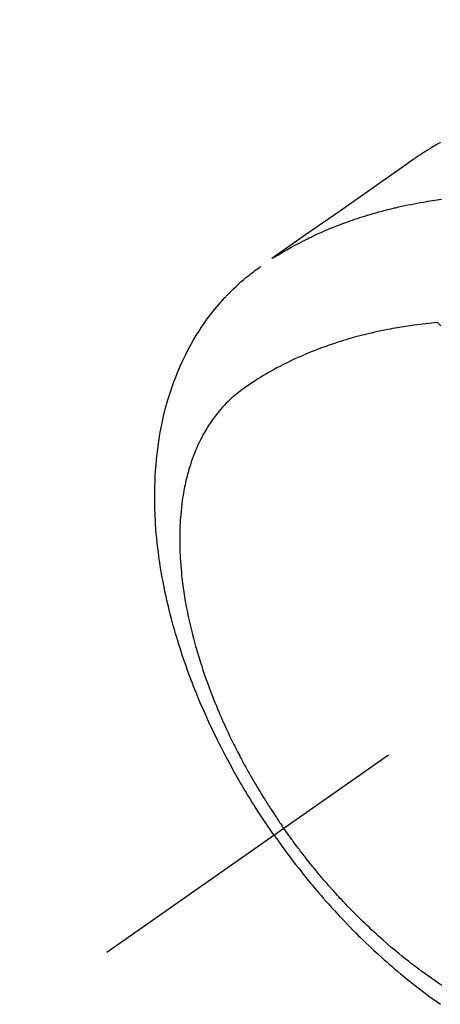
# Model space of a CAD drawing. Extents: x 0 to 26473, y -11045 to -2175.
# Drawn here: x 1401 to 1422, y -3995 to -3947 of the extents above; entities that cross this region are included whole.
import ezdxf

# ---------------------------------------------------------------- set-up
doc = ezdxf.new("R2010")
doc.units = 0
doc.header["$LTSCALE"] = 50
doc.header["$MEASUREMENT"] = 0
doc.linetypes.add('CENTER2', pattern=[1.125, 0.75, -0.125, 0.125, -0.125])
doc.linetypes.add('HIDDEN', pattern=[0.375, 0.25, -0.125])
doc.layers.get('0').update_dxf_attribs({"linetype": 'CONTINUOUS'})
doc.layers.get('DEFPOINTS').update_dxf_attribs({"color": 146, "linetype": 'CONTINUOUS'})
doc.layers.add('150-機器', color=8, linetype='CONTINUOUS')
doc.styles.add('KH001', font='txt')
doc.dimstyles.new('KH1xx015', dxfattribs={"dimscale": 10, "dimtxt": 3.8, "dimasz": 0.8, "dimexe": 0.3, "dimexo": 1.2, "dimgap": 0.5, "dimtad": 3, "dimdec": 1, "dimdsep": 46, "dimlunit": 6, "dimtxsty": 'KH001', "dimblk": 'DOT', "dimcen": 1, "dimdle": 1, "dimclrd": 256, "dimclre": 256, "dimclrt": 256, "dimadec": 0, "dimazin": 0, "dimtfac": 1, "dimtdec": 1, "dimtix": 1, "dimtmove": 2, "dimatfit": 3, "dimldrblk": 'CLOSEDBLANK', "dimfxl": 1, "dimtolj": 1, "dimtzin": 0, "dimlwd": -1, "dimlwe": -1, "dimarcsym": 0})

# ---------------------------------------------------------------- blocks, each defined once
blk = doc.blocks.new('_Dot')
at = {"color": 0, "linetype": 'ByBlock', "lineweight": -2}
blk.add_line((-0.5, 0), (-1, 0), dxfattribs=at)
at = {"color": 0, "linetype": 'ByBlock', "const_width": 0.5}
blk.add_lwpolyline([(-0.25, 0, 1), (0.25, 0, 1)], format="xyb", close=True, dxfattribs=at)
blk = doc.blocks.new('*D144')
at = {"layer": 'DEFPOINTS', "transparency": 16777216}
for p, q in [((1374.774, -3645.778), (1374.774, -3580.097)), ((1529.774, -3968.546), (1529.774, -3580.097)), ((1521.774, -3583.097), (1382.774, -3583.097))]:
    blk.add_line(p, q, dxfattribs=at)
at = {"layer": 'DEFPOINTS', "color": 0, "transparency": 16777216}
for p in [(1374.774, -3583.097), (1374.774, -3657.778), (1529.774, -3980.546)]:
    blk.add_point(p, dxfattribs=at)
at = {"layer": 'DEFPOINTS', "transparency": 16777216, "xscale": 8, "yscale": 8, "zscale": 8, "rotation": 180}
blk.add_blockref('_Dot', (1374.774, -3583.097), dxfattribs=at)
at = {"layer": 'DEFPOINTS', "transparency": 16777216, "xscale": 8, "yscale": 8, "zscale": 8}
blk.add_blockref('_Dot', (1529.774, -3583.097), dxfattribs=at)
at = {"layer": 'DEFPOINTS', "transparency": 16777216, "insert": (1452.274, -3559.097), "char_height": 38, "attachment_point": 5, "style": 'KH001'}
blk.add_mtext('\\A1;155', dxfattribs=at)
blk = doc.blocks.new('_ClosedBlank')
at = {"color": 0, "linetype": 'ByBlock', "lineweight": -2}
for p, q in [((-1, 0.1667), (0, 0)), ((-1, 0.1667), (-1, -0.1667)), ((0, 0), (-1, -0.1667))]:
    blk.add_line(p, q, dxfattribs=at)
blk = doc.blocks.new('F402_H')
at = {"layer": '150-機器', "color": 13, "linetype": 'CENTER2'}
blk.add_line((0, 0), (-244.018, -170.863), dxfattribs=at)
at = {"layer": '150-機器', "color": 13, "linetype": 'HIDDEN'}
for points in [[(-227.871, -131.638), (-227.905, -131.657), (-227.939, -131.677), (-227.973, -131.696), (-228.006, -131.716), (-228.029, -131.729), (-228.051, -131.742), (-228.073, -131.756), (-228.096, -131.769), (-228.118, -131.782), (-228.141, -131.795), (-228.163, -131.809), (-228.185, -131.822), (-228.208, -131.835), (-228.23, -131.849), (-228.253, -131.863), (-228.275, -131.876), (-228.286, -131.883), (-228.297, -131.89), (-228.308, -131.897), (-228.319, -131.904), (-228.352, -131.924), (-228.385, -131.945), (-228.418, -131.965), (-228.451, -131.986), (-228.473, -132), (-228.495, -132.014), (-228.517, -132.028), (-228.539, -132.042), (-228.561, -132.055), (-228.583, -132.069), (-228.605, -132.083), (-228.627, -132.097), (-228.682, -132.132), (-228.736, -132.168), (-228.791, -132.204), (-228.845, -132.24), (-228.899, -132.276), (-228.953, -132.313), (-229.006, -132.35), (-229.06, -132.387), (-229.096, -132.412), (-229.132, -132.437), (-229.168, -132.462), (-229.204, -132.487), (-229.277, -132.537), (-229.35, -132.589), (-229.423, -132.64), (-229.496, -132.691), (-231.129, -133.837), (-232.764, -134.982), (-234.399, -136.126), (-236.034, -137.269)], [(-235.962, -137.238), (-235.746, -137.105), (-235.528, -136.974), (-235.31, -136.845), (-235.09, -136.719), (-234.919, -136.624), (-234.746, -136.532), (-234.572, -136.442), (-234.397, -136.353), (-234.311, -136.31), (-234.224, -136.268), (-234.137, -136.225), (-234.05, -136.184), (-233.917, -136.122), (-233.784, -136.061), (-233.65, -136.001), (-233.516, -135.942), (-233.371, -135.879), (-233.225, -135.818), (-233.079, -135.758), (-232.932, -135.699), (-232.789, -135.644), (-232.647, -135.589), (-232.504, -135.536), (-232.36, -135.484), (-232.246, -135.444), (-232.132, -135.404), (-232.018, -135.365), (-231.903, -135.326), (-231.78, -135.286), (-231.657, -135.246), (-231.534, -135.208), (-231.41, -135.17), (-231.274, -135.129), (-231.138, -135.089), (-231.002, -135.05), (-230.865, -135.012), (-230.782, -134.989), (-230.698, -134.967), (-230.615, -134.945), (-230.531, -134.923), (-230.425, -134.896), (-230.318, -134.869), (-230.212, -134.843), (-230.105, -134.817), (-230.053, -134.805), (-230.001, -134.793), (-229.949, -134.781), (-229.897, -134.769), (-229.747, -134.736), (-229.597, -134.703), (-229.447, -134.672), (-229.296, -134.642), (-229.152, -134.613), (-229.007, -134.586), (-228.862, -134.559), (-228.717, -134.534), (-228.601, -134.514), (-228.485, -134.495), (-228.369, -134.477), (-228.253, -134.459), (-228.148, -134.443), (-228.042, -134.428), (-227.937, -134.412), (-227.832, -134.398)], [(-235.921, -165.194), (-236.088, -164.951), (-236.254, -164.708), (-236.419, -164.464), (-236.581, -164.219), (-236.686, -164.058), (-236.789, -163.897), (-236.892, -163.735), (-236.994, -163.572), (-237.1, -163.399), (-237.206, -163.226), (-237.311, -163.052), (-237.415, -162.878), (-237.488, -162.754), (-237.56, -162.631), (-237.632, -162.507), (-237.703, -162.383), (-237.768, -162.269), (-237.832, -162.155), (-237.896, -162.04), (-237.959, -161.925), (-238.056, -161.748), (-238.152, -161.571), (-238.246, -161.393), (-238.34, -161.214), (-238.422, -161.057), (-238.503, -160.899), (-238.583, -160.741), (-238.662, -160.583), (-238.75, -160.403), (-238.838, -160.223), (-238.924, -160.042), (-239.009, -159.861), (-239.078, -159.712), (-239.146, -159.563), (-239.213, -159.414), (-239.28, -159.264), (-239.387, -159.019), (-239.492, -158.773), (-239.595, -158.527), (-239.697, -158.279), (-239.757, -158.129), (-239.816, -157.979), (-239.875, -157.828), (-239.933, -157.677), (-239.998, -157.506), (-240.061, -157.334), (-240.124, -157.161), (-240.185, -156.988), (-240.245, -156.817), (-240.304, -156.644), (-240.363, -156.472), (-240.42, -156.299), (-240.475, -156.127), (-240.53, -155.955), (-240.583, -155.783), (-240.635, -155.61), (-240.693, -155.417), (-240.748, -155.223), (-240.803, -155.029), (-240.855, -154.835), (-240.887, -154.717), (-240.917, -154.599), (-240.948, -154.48), (-240.977, -154.362), (-241.022, -154.18), (-241.065, -153.998), (-241.107, -153.815), (-241.148, -153.633), (-241.187, -153.451), (-241.225, -153.27), (-241.262, -153.089), (-241.297, -152.907), (-241.333, -152.716), (-241.366, -152.524), (-241.399, -152.333), (-241.429, -152.141), (-241.454, -151.982), (-241.477, -151.823), (-241.499, -151.664), (-241.52, -151.505), (-241.549, -151.275), (-241.575, -151.044), (-241.599, -150.812), (-241.621, -150.581), (-241.638, -150.362), (-241.654, -150.144), (-241.667, -149.925), (-241.678, -149.706), (-241.684, -149.572), (-241.689, -149.437), (-241.693, -149.303), (-241.696, -149.169), (-241.699, -148.954), (-241.699, -148.739), (-241.697, -148.525), (-241.693, -148.31), (-241.684, -148.047), (-241.672, -147.784), (-241.656, -147.522), (-241.636, -147.26), (-241.613, -147.002), (-241.586, -146.744), (-241.555, -146.487), (-241.52, -146.23), (-241.484, -145.996), (-241.445, -145.762), (-241.402, -145.53), (-241.356, -145.298), (-241.267, -144.898), (-241.169, -144.502), (-241.059, -144.108), (-240.938, -143.717), (-240.858, -143.479), (-240.774, -143.243), (-240.685, -143.009), (-240.592, -142.776), (-240.469, -142.485), (-240.339, -142.197), (-240.201, -141.913), (-240.057, -141.632), (-239.938, -141.414), (-239.815, -141.198), (-239.688, -140.986), (-239.556, -140.776), (-239.436, -140.592), (-239.313, -140.412), (-239.186, -140.233), (-239.057, -140.057), (-238.965, -139.936), (-238.871, -139.817), (-238.776, -139.699), (-238.679, -139.582), (-238.586, -139.473), (-238.492, -139.366), (-238.397, -139.26), (-238.3, -139.155), (-238.281, -139.134), (-238.262, -139.114), (-238.242, -139.093), (-238.223, -139.073), (-238.111, -138.956), (-237.997, -138.842), (-237.882, -138.728), (-237.766, -138.616), (-237.648, -138.506), (-237.528, -138.398), (-237.407, -138.292), (-237.284, -138.189), (-237.21, -138.128), (-237.136, -138.069), (-237.061, -138.011), (-236.986, -137.953), (-236.917, -137.902), (-236.849, -137.852), (-236.779, -137.802), (-236.71, -137.753), (-236.671, -137.726), (-236.632, -137.699), (-236.593, -137.672), (-236.553, -137.646)], [(-228.012, -140.367), (-228.301, -140.397), (-228.589, -140.428), (-228.877, -140.461), (-229.165, -140.497), (-229.364, -140.525), (-229.563, -140.555), (-229.761, -140.587), (-229.959, -140.62), (-230.074, -140.64), (-230.188, -140.661), (-230.302, -140.682), (-230.416, -140.704), (-230.577, -140.735), (-230.738, -140.768), (-230.898, -140.802), (-231.058, -140.837), (-231.101, -140.847), (-231.144, -140.856), (-231.187, -140.866), (-231.23, -140.876), (-231.5, -140.942), (-231.769, -141.01), (-232.037, -141.081), (-232.304, -141.156), (-232.441, -141.196), (-232.577, -141.237), (-232.713, -141.279), (-232.848, -141.322), (-232.952, -141.356), (-233.056, -141.391), (-233.16, -141.426), (-233.264, -141.462), (-233.468, -141.534), (-233.671, -141.609), (-233.873, -141.685), (-234.075, -141.764), (-234.216, -141.822), (-234.357, -141.881), (-234.497, -141.941), (-234.637, -142.002), (-234.775, -142.064), (-234.913, -142.127), (-235.05, -142.191), (-235.186, -142.257), (-235.294, -142.309), (-235.401, -142.363), (-235.508, -142.417), (-235.615, -142.472), (-235.785, -142.563), (-235.954, -142.655), (-236.123, -142.749), (-236.29, -142.845), (-236.429, -142.928), (-236.567, -143.011), (-236.705, -143.097), (-236.841, -143.183), (-236.964, -143.262), (-237.086, -143.342), (-237.207, -143.424), (-237.327, -143.507), (-237.491, -143.625), (-237.652, -143.748), (-237.809, -143.876), (-237.962, -144.008), (-238.055, -144.093), (-238.147, -144.18), (-238.236, -144.27), (-238.324, -144.361), (-238.416, -144.461), (-238.507, -144.564), (-238.595, -144.668), (-238.682, -144.775), (-238.762, -144.877), (-238.84, -144.981), (-238.916, -145.086), (-238.989, -145.192), (-239.089, -145.342), (-239.184, -145.495), (-239.275, -145.65), (-239.363, -145.807), (-239.427, -145.927), (-239.488, -146.048), (-239.548, -146.17), (-239.605, -146.293), (-239.666, -146.43), (-239.725, -146.567), (-239.78, -146.706), (-239.834, -146.845), (-239.883, -146.98), (-239.93, -147.115), (-239.974, -147.252), (-240.017, -147.389), (-240.041, -147.469), (-240.064, -147.549), (-240.087, -147.629), (-240.109, -147.71), (-240.135, -147.812), (-240.161, -147.916), (-240.186, -148.019), (-240.209, -148.122), (-240.23, -148.218), (-240.25, -148.313), (-240.269, -148.408), (-240.287, -148.504), (-240.308, -148.624), (-240.328, -148.743), (-240.347, -148.863), (-240.365, -148.984), (-240.387, -149.152), (-240.408, -149.32), (-240.426, -149.489), (-240.442, -149.658), (-240.453, -149.797), (-240.462, -149.937), (-240.471, -150.076), (-240.477, -150.216), (-240.483, -150.37), (-240.488, -150.525), (-240.49, -150.679), (-240.491, -150.834), (-240.491, -150.98), (-240.489, -151.126), (-240.486, -151.273), (-240.481, -151.419), (-240.478, -151.505), (-240.474, -151.592), (-240.47, -151.679), (-240.465, -151.765), (-240.454, -151.941), (-240.441, -152.117), (-240.426, -152.293), (-240.409, -152.469), (-240.396, -152.597), (-240.382, -152.725), (-240.367, -152.853), (-240.351, -152.981), (-240.322, -153.203), (-240.29, -153.424), (-240.255, -153.645), (-240.218, -153.866), (-240.194, -153.998), (-240.17, -154.13), (-240.145, -154.262), (-240.119, -154.394), (-240.091, -154.527), (-240.063, -154.66), (-240.034, -154.793), (-240.004, -154.926), (-239.973, -155.061), (-239.941, -155.195), (-239.908, -155.329), (-239.875, -155.464), (-239.826, -155.654), (-239.775, -155.844), (-239.723, -156.033), (-239.669, -156.222), (-239.657, -156.263), (-239.645, -156.303), (-239.633, -156.344), (-239.62, -156.385), (-239.587, -156.494), (-239.554, -156.603), (-239.521, -156.712), (-239.487, -156.821), (-239.426, -157.009), (-239.365, -157.196), (-239.301, -157.383), (-239.236, -157.57), (-239.153, -157.803), (-239.068, -158.035), (-238.98, -158.267), (-238.891, -158.498), (-238.834, -158.642), (-238.776, -158.786), (-238.717, -158.929), (-238.658, -159.073), (-238.602, -159.205), (-238.545, -159.338), (-238.487, -159.471), (-238.429, -159.603), (-238.38, -159.713), (-238.33, -159.824), (-238.28, -159.935), (-238.229, -160.045), (-238.152, -160.21), (-238.073, -160.375), (-237.994, -160.54), (-237.913, -160.704), (-237.87, -160.792), (-237.826, -160.88), (-237.782, -160.968), (-237.738, -161.056), (-237.693, -161.143), (-237.648, -161.231), (-237.603, -161.318), (-237.557, -161.406), (-237.523, -161.471), (-237.488, -161.537), (-237.453, -161.602), (-237.418, -161.667), (-237.401, -161.699), (-237.384, -161.73), (-237.367, -161.762), (-237.35, -161.793), (-237.295, -161.892), (-237.241, -161.991), (-237.186, -162.09), (-237.131, -162.188), (-237.094, -162.253), (-237.058, -162.318), (-237.021, -162.383), (-236.983, -162.448), (-236.952, -162.501), (-236.921, -162.555), (-236.89, -162.609), (-236.859, -162.662), (-236.827, -162.716), (-236.796, -162.77), (-236.764, -162.824), (-236.733, -162.877), (-236.701, -162.931), (-236.668, -162.984), (-236.636, -163.038), (-236.604, -163.091), (-236.552, -163.177), (-236.499, -163.262), (-236.447, -163.347), (-236.394, -163.432), (-236.354, -163.495), (-236.314, -163.559), (-236.274, -163.622), (-236.234, -163.686), (-236.193, -163.749), (-236.153, -163.812), (-236.112, -163.875), (-236.071, -163.938), (-236.023, -164.012), (-235.975, -164.085), (-235.927, -164.158), (-235.879, -164.231), (-235.844, -164.283), (-235.809, -164.335), (-235.774, -164.387), (-235.739, -164.439), (-235.697, -164.501), (-235.655, -164.564), (-235.612, -164.626), (-235.57, -164.688), (-235.539, -164.732), (-235.509, -164.775), (-235.478, -164.819), (-235.448, -164.862)], [(-227.863, -140.523), (-227.917, -140.466), (-227.972, -140.408), (-227.982, -140.398), (-227.992, -140.388), (-228.002, -140.377), (-228.012, -140.367)], [(-227.785, -172.467), (-227.9, -172.391), (-228.015, -172.314), (-228.13, -172.237), (-228.292, -172.126), (-228.453, -172.014), (-228.613, -171.9), (-228.772, -171.784), (-228.806, -171.759), (-228.84, -171.734), (-228.875, -171.708), (-228.909, -171.683), (-229, -171.614), (-229.091, -171.546), (-229.182, -171.477), (-229.273, -171.408), (-229.429, -171.287), (-229.584, -171.165), (-229.738, -171.041), (-229.891, -170.917), (-230.081, -170.759), (-230.271, -170.599), (-230.458, -170.438), (-230.645, -170.275), (-230.761, -170.172), (-230.876, -170.068), (-230.991, -169.964), (-231.105, -169.859), (-231.211, -169.761), (-231.316, -169.662), (-231.421, -169.562), (-231.525, -169.463), (-231.612, -169.378), (-231.699, -169.294), (-231.786, -169.209), (-231.872, -169.124), (-232.001, -168.994), (-232.129, -168.864), (-232.257, -168.733), (-232.384, -168.602), (-232.451, -168.531), (-232.519, -168.459), (-232.587, -168.388), (-232.654, -168.316), (-232.721, -168.244), (-232.788, -168.172), (-232.855, -168.1), (-232.921, -168.027), (-232.971, -167.972), (-233.02, -167.917), (-233.07, -167.862), (-233.119, -167.807), (-233.143, -167.78), (-233.167, -167.753), (-233.191, -167.726), (-233.214, -167.699), (-233.289, -167.614), (-233.363, -167.529), (-233.437, -167.444), (-233.511, -167.359), (-233.559, -167.302), (-233.608, -167.245), (-233.656, -167.188), (-233.704, -167.131), (-233.744, -167.084), (-233.784, -167.036), (-233.823, -166.988), (-233.863, -166.941), (-233.903, -166.893), (-233.943, -166.845), (-233.982, -166.797), (-234.022, -166.749), (-234.061, -166.7), (-234.101, -166.652), (-234.14, -166.603), (-234.179, -166.554), (-234.241, -166.476), (-234.303, -166.398), (-234.365, -166.32), (-234.427, -166.241), (-234.473, -166.182), (-234.519, -166.122), (-234.565, -166.063), (-234.611, -166.003), (-234.656, -165.944), (-234.702, -165.884), (-234.747, -165.824), (-234.793, -165.764), (-234.845, -165.694), (-234.898, -165.624), (-234.95, -165.554), (-235.002, -165.483), (-235.039, -165.433), (-235.076, -165.382), (-235.113, -165.332), (-235.149, -165.281), (-235.194, -165.22), (-235.238, -165.159), (-235.282, -165.098), (-235.325, -165.036), (-235.356, -164.993), (-235.387, -164.949), (-235.417, -164.906), (-235.448, -164.862)], [(-235.921, -165.194), (-235.75, -165.434), (-235.578, -165.673), (-235.405, -165.911), (-235.23, -166.148), (-235.115, -166.301), (-234.999, -166.453), (-234.882, -166.605), (-234.764, -166.756), (-234.638, -166.916), (-234.512, -167.075), (-234.384, -167.233), (-234.256, -167.39), (-234.165, -167.501), (-234.073, -167.611), (-233.982, -167.721), (-233.889, -167.83), (-233.804, -167.93), (-233.719, -168.029), (-233.633, -168.128), (-233.547, -168.227), (-233.414, -168.378), (-233.28, -168.529), (-233.145, -168.679), (-233.009, -168.828), (-232.889, -168.959), (-232.769, -169.089), (-232.647, -169.218), (-232.525, -169.347), (-232.387, -169.491), (-232.248, -169.635), (-232.107, -169.777), (-231.966, -169.919), (-231.85, -170.035), (-231.733, -170.15), (-231.616, -170.264), (-231.498, -170.378), (-231.304, -170.562), (-231.109, -170.745), (-230.913, -170.927), (-230.715, -171.107), (-230.594, -171.215), (-230.474, -171.322), (-230.352, -171.428), (-230.23, -171.534), (-230.091, -171.654), (-229.951, -171.772), (-229.81, -171.89), (-229.669, -172.007), (-229.528, -172.122), (-229.386, -172.237), (-229.244, -172.35), (-229.101, -172.463), (-228.959, -172.574), (-228.816, -172.684), (-228.672, -172.793), (-228.528, -172.902), (-228.366, -173.021), (-228.203, -173.14), (-228.039, -173.257), (-227.875, -173.373)]]:
    blk.add_lwpolyline(points, dxfattribs=at)

msp = doc.modelspace()

# ---------------------------------------------------------------- block references
at = {"layer": '150-機器'}
msp.add_blockref('F402_H', (1649.582, -3821.676), dxfattribs=at)

# ---------------------------------------------------------------- dimensions: what is measured, and where the dimension line sits
at = {"layer": 'DEFPOINTS'}
dim = msp.add_linear_dim(base=(1374.774, -3583.097), p1=(1529.774, -3980.546), p2=(1374.774, -3657.778), angle=180, dimstyle='KH1xx015', dxfattribs=at)
dim.commit()
dim.dimension.update_dxf_attribs({"geometry": '*D144', "text_midpoint": (1452.274, -3559.097)})

doc.saveas('drawing.dxf')
